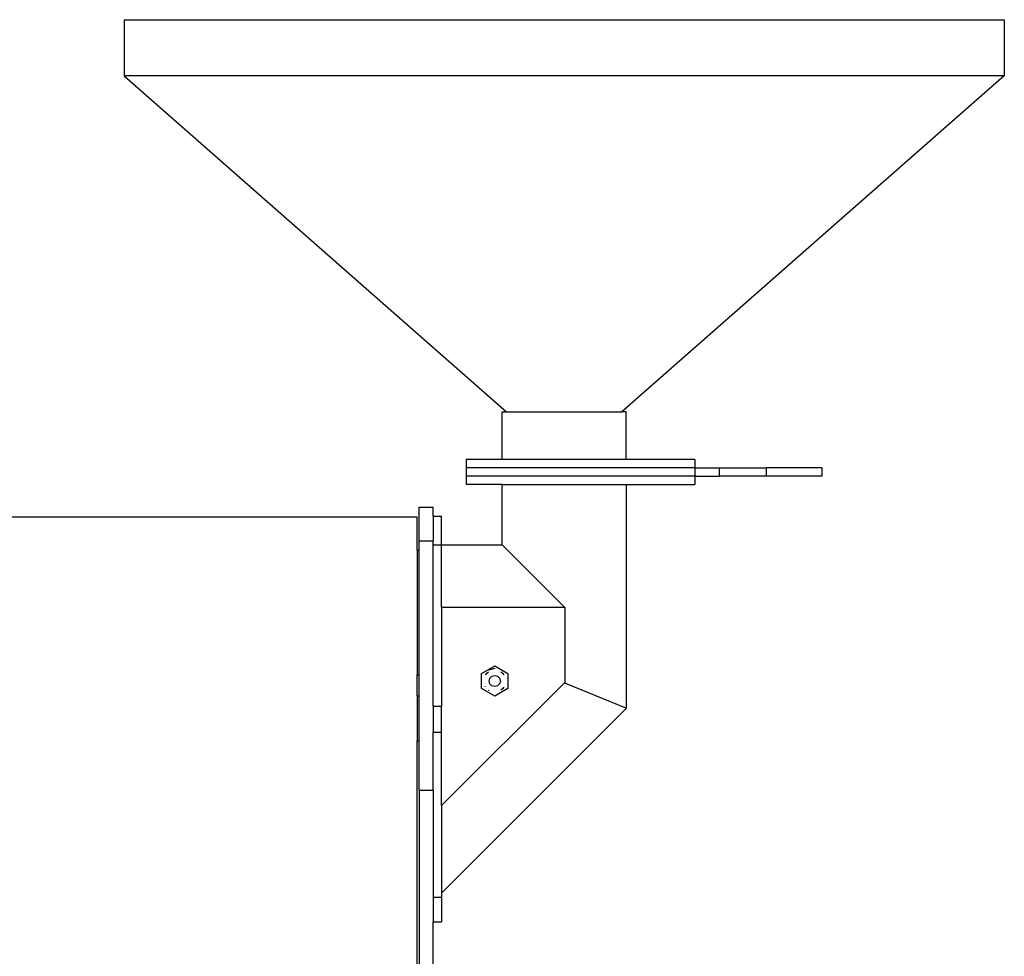
# Model space of a CAD drawing. Units: millimetres. Extents: x 62 to 2847, y -101 to 639.
# Drawn here: x 2333 to 2685, y 294 to 628 of the extents above; entities that cross this region are included whole.
import ezdxf

# ---------------------------------------------------------------- set-up
doc = ezdxf.new("R2010")
doc.units = ezdxf.units.MM
doc.layers.add('Edges', color=7, linetype='Continuous')

# ---------------------------------------------------------------- blocks, each defined once
blk = doc.blocks.new('Sambel+Coffee+Roaster+2kg+20180427 ls')
at = {"layer": 'Edges'}
for p, q in [((-18.27, 354.87), (-18.27, 334.87)), ((-18.27, 354.87), (296.11, 354.87)), ((296.11, 354.87), (296.11, 334.87)), ((-18.27, 334.87), (118.32, 214.87)), ((296.11, 334.87), (-18.27, 334.87)), ((296.11, 334.87), (159.52, 214.87)), ((116.72, 197.87), (116.72, 214.87)), ((116.72, 214.87), (118.32, 214.87)), ((118.32, 214.87), (159.52, 214.87)), ((161.12, 214.87), (159.52, 214.87)), ((161.12, 197.87), (161.12, 214.87)), ((103.96, 197.87), (103.96, 194.87)), ((116.72, 197.87), (103.96, 197.87)), ((161.12, 197.87), (116.72, 197.87)), ((185.54, 197.87), (161.12, 197.87)), ((185.54, 197.87), (185.54, 194.87)), ((185.54, 194.87), (103.96, 194.87)), ((103.96, 194.87), (103.96, 191.87)), ((185.54, 194.87), (185.54, 191.87)), ((185.54, 194.87), (194.28, 194.87)), ((194.28, 194.87), (194.28, 191.87)), ((194.28, 194.87), (211.09, 194.87)), ((211.09, 194.87), (211.09, 191.87)), ((230.98, 194.87), (211.09, 194.87)), ((230.98, 194.87), (230.98, 191.87)), ((185.54, 191.87), (103.96, 191.87)), ((103.96, 191.87), (103.96, 188.87)), ((185.54, 191.87), (185.54, 188.87)), ((185.54, 191.87), (194.28, 191.87)), ((211.09, 191.87), (194.28, 191.87)), ((230.98, 191.87), (211.09, 191.87)), ((116.78, 188.87), (103.96, 188.87)), ((116.78, 167.33), (116.78, 188.87)), ((116.78, 188.87), (161.18, 188.87)), ((161.18, 108.98), (161.18, 188.87)), ((161.18, 188.87), (185.54, 188.87)), ((87.12, 180.83), (92.12, 180.83)), ((87.12, 168.76), (87.12, 180.83)), ((92.12, 177.54), (92.12, 180.83)), ((86.46, 177.3), (-197.54, 177.3)), ((86.46, 165.4), (86.46, 177.3)), ((92.12, 177.54), (95.12, 177.54)), ((92.12, 177.54), (92.12, 168.76)), ((95.12, 167.42), (95.12, 177.54)), ((86.46, 165.4), (87.12, 165.4)), ((86.46, 165.4), (86.46, 121)), ((87.12, 168.76), (92.12, 168.76)), ((87.12, 165.4), (87.12, 168.76)), ((87.12, 121), (87.12, 165.4)), ((92.12, 167.42), (92.12, 168.76)), ((92.12, 167.42), (95.12, 167.42)), ((92.12, 109.76), (92.12, 167.42)), ((95.12, 167.42), (95.12, 167.33)), ((95.12, 167.33), (116.78, 167.33)), ((95.12, 145.13), (95.12, 167.33)), ((116.78, 167.33), (138.98, 145.13)), ((95.12, 145.13), (138.98, 145.13)), ((95.12, 145.13), (95.12, 109.76)), ((138.98, 145.13), (139.12, 145.13)), ((139.12, 145.13), (139.12, 118.17)), ((109.44, 121.43), (114.12, 124.13)), ((114.12, 123.23), (111.87, 122.63)), ((114.12, 124.13), (118.79, 121.43)), ((86.46, 121), (87.12, 121)), ((86.46, 113.44), (86.46, 121)), ((87.12, 113.44), (87.12, 121)), ((109.44, 116.03), (109.44, 121.43)), ((110.82, 120.95), (111.29, 121.56)), ((111.29, 121.56), (111.9, 122.03)), ((112.12, 118.73), (112.38, 119.73)), ((112.38, 119.73), (113.12, 120.46)), ((113.12, 120.46), (114.12, 120.73)), ((114.12, 120.73), (115.12, 120.46)), ((115.12, 120.46), (115.85, 119.73)), ((115.85, 119.73), (116.12, 118.73)), ((116.33, 122.03), (116.94, 121.56)), ((116.94, 121.56), (117.41, 120.95)), ((118.79, 121.43), (118.79, 116.03)), ((139.08, 118.13), (95.12, 74.31)), ((110.82, 116.51), (110.65, 116.73)), ((112.38, 117.73), (112.12, 118.73)), ((113.12, 117), (112.38, 117.73)), ((114.12, 116.73), (113.12, 117)), ((115.12, 117), (114.12, 116.73)), ((115.85, 117.73), (115.12, 117)), ((116.12, 118.73), (115.85, 117.73)), ((117.41, 116.51), (116.94, 115.9)), ((139.08, 118.13), (161.18, 108.98)), ((86.46, 113.44), (87.12, 113.44)), ((86.46, 113.44), (86.46, 113.35)), ((86.46, 113.35), (87.12, 113.35)), ((86.46, 113.35), (86.46, 97.35)), ((87.12, 113.35), (87.12, 113.44)), ((87.12, 97.35), (87.12, 113.35)), ((114.12, 113.33), (109.44, 116.03)), ((112.12, 115.27), (111.9, 115.43)), ((118.79, 116.03), (114.12, 113.33)), ((116.94, 115.9), (116.33, 115.43)), ((92.12, 109.76), (95.12, 109.76)), ((92.12, 109.76), (92.12, 100.42)), ((95.12, 100.42), (95.12, 109.76)), ((95.12, 42.92), (161.18, 108.98)), ((92.12, 100.42), (95.12, 100.42)), ((92.12, 79.71), (92.12, 100.42)), ((95.12, 74.31), (95.12, 100.42)), ((86.46, 97.35), (87.12, 97.35)), ((86.46, -87.86), (86.46, 97.35)), ((87.12, 79.71), (87.12, 97.35)), ((87.12, 79.71), (92.12, 79.71)), ((87.12, 79.71), (87.12, -37.73)), ((92.12, 79.71), (92.12, 41.59)), ((95.12, 74.31), (95.12, 42.92)), ((95.12, 42.92), (95.12, 41.59)), ((92.12, 41.59), (95.12, 41.59)), ((92.12, 41.59), (92.12, 32.73)), ((95.12, 41.59), (95.12, 32.73)), ((92.12, 32.73), (95.12, 32.73)), ((92.12, -6.65), (92.12, 32.73))]:
    blk.add_line(p, q, dxfattribs=at)

msp = doc.modelspace()

# ---------------------------------------------------------------- block references
msp.add_blockref('Sambel+Coffee+Roaster+2kg+20180427 ls', (2388.75, 273.53))

doc.saveas('drawing.dxf')
